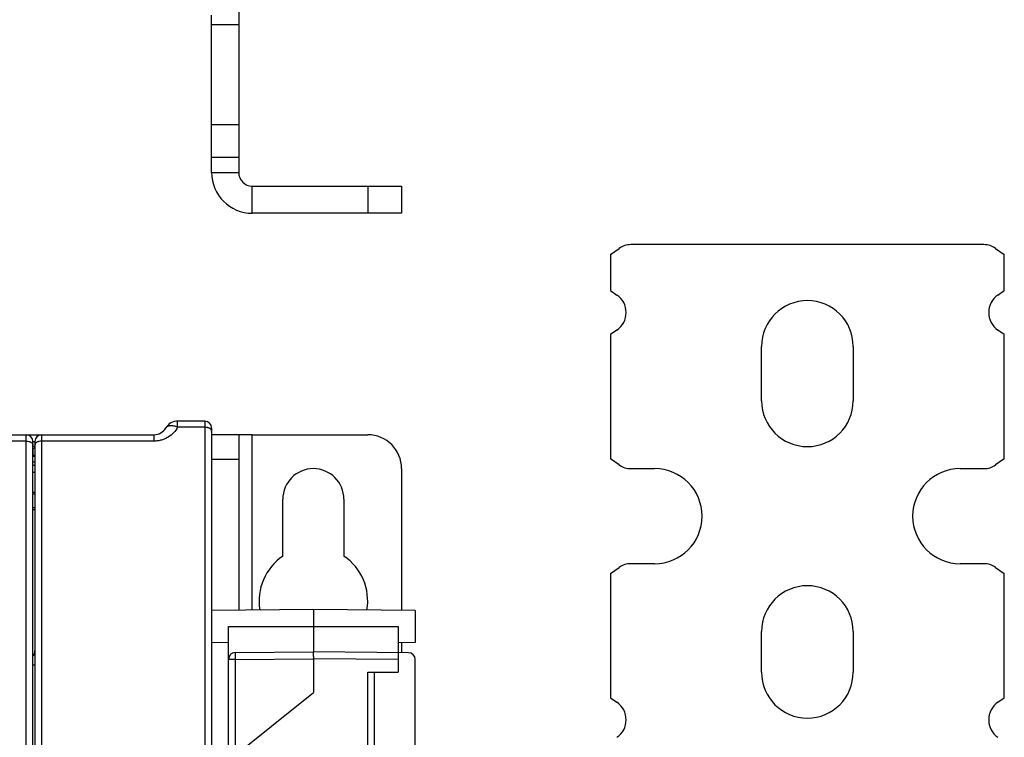
# Model space of a CAD drawing. Units: millimetres. Extents: x 0 to 1189, y 0 to 841.
# Drawn here: x 410 to 555, y 527 to 633 of the extents above; entities that cross this region are included whole.
import ezdxf

# ---------------------------------------------------------------- set-up
doc = ezdxf.new("R2010")
doc.units = ezdxf.units.MM
doc.header["$LTSCALE"] = 65.395
doc.layers.get('0').update_dxf_attribs({"linetype": 'CONTINUOUS'})
for name, color, linetype in [('08_DRAFTS', 7, 'CONTINUOUS'), ('09_ROUNDS', 7, 'CONTINUOUS'), ('10_CHAMFER', 7, 'CONTINUOUS')]:
    doc.layers.add(name, color=color, linetype=linetype)

msp = doc.modelspace()

# ---------------------------------------------------------------- linework, layer by layer
at = {"color": 7, "linetype": 'Continuous'}
for p, q in [((438.204, 610.098), (442.204, 610.098)), ((444.204, 604.098), (444.204, 608.098)), ((496.954, 598.027), (498.234, 598.923)), ((551.954, 599.466), (499.954, 599.466)), ((553.675, 598.923), (554.954, 598.027)), ((496.954, 598.027), (496.954, 592.716)), ((554.954, 592.716), (554.954, 598.027)), ((496.954, 592.716), (497.911, 592.046)), ((553.998, 592.046), (554.954, 592.716)), ((497.911, 586.885), (496.954, 586.215)), ((496.954, 586.215), (496.954, 567.904)), ((554.954, 586.215), (553.998, 586.885)), ((554.954, 567.904), (554.954, 586.215)), ((519.204, 576.466), (519.204, 584.466)), ((532.704, 584.466), (532.704, 576.466)), ((444.204, 571.466), (442.204, 571.466)), ((498.234, 567.008), (496.954, 567.904)), ((554.954, 567.904), (553.675, 567.008)), ((499.954, 566.466), (503.454, 566.466)), ((548.454, 566.466), (551.954, 566.466)), ((448.704, 553.58), (448.704, 561.966)), ((457.704, 561.966), (457.704, 553.58)), ((503.454, 552.466), (499.954, 552.466)), ((551.954, 552.466), (548.454, 552.466)), ((496.954, 551.027), (498.234, 551.923)), ((496.954, 551.027), (496.954, 532.716)), ((553.675, 551.923), (554.954, 551.027)), ((554.954, 532.716), (554.954, 551.027)), ((519.204, 536.466), (519.204, 542.466)), ((532.704, 542.466), (532.704, 536.466)), ((496.954, 532.716), (497.911, 532.046)), ((553.998, 532.046), (554.954, 532.716))]:
    msp.add_line(p, q, dxfattribs=at)
at = {"color": 9, "linetype": 'Continuous'}
msp.add_line((444.204, 545.637), (444.204, 571.466), dxfattribs=at)
at = {"color": 3, "linetype": 'Continuous'}
msp.add_arc((444.204, 610.098), 6, 180, 270, dxfattribs=at)
at = {"color": 7, "linetype": 'Continuous'}
for centre, radius, start, end in [((444.204, 610.098), 2, 180, 270), ((499.954, 596.466), 3, 90, 125), ((551.954, 596.466), 3, 55, 90), ((496.104, 589.466), 3.15, 305, 55), ((555.804, 589.466), 3.15, 125, 235), ((525.954, 584.466), 6.75, 0, 180), ((525.954, 576.466), 6.75, 180, 360), ((499.954, 569.466), 3, 235, 270), ((551.954, 569.466), 3, 270, 305), ((453.204, 561.966), 4.5, 0, 180), ((503.454, 559.466), 7, 270, 90), ((548.454, 559.466), 7, 90, 270), ((453.204, 546.966), 8, 124.22887, 189.49169), ((453.204, 546.966), 8, 350.50831, 55.77113), ((499.954, 549.466), 3, 90, 125), ((551.954, 549.466), 3, 55, 90), ((525.954, 542.466), 6.75, 0, 180), ((525.954, 536.466), 6.75, 180, 360), ((496.104, 529.466), 3.15, 305, 55), ((555.804, 529.466), 3.15, 125, 235)]:
    msp.add_arc(centre, radius, start, end, dxfattribs=at)
at = {"layer": '08_DRAFTS', "color": 7, "linetype": 'Continuous'}
for p, q in [((412.204, 562.966), (411.895, 562.966)), ((412.204, 562.709), (411.895, 562.709)), ((411.895, 560.722), (412.204, 560.722)), ((411.895, 560.466), (412.204, 560.466)), ((453.204, 545.716), (438.204, 545.585)), ((453.204, 545.716), (453.204, 539.466)), ((468.204, 545.585), (453.204, 545.716)), ((468.204, 545.585), (468.204, 540.847)), ((465.704, 543.216), (465.704, 539.357)), ((440.704, 540.825), (438.204, 540.847)), ((468.204, 540.847), (465.704, 540.825))]:
    msp.add_line(p, q, dxfattribs=at)
at = {"layer": '08_DRAFTS', "color": 9, "linetype": 'Continuous'}
msp.add_line((440.704, 543.216), (465.704, 543.216), dxfattribs=at)
at = {"layer": '09_ROUNDS', "color": 7, "linetype": 'Continuous'}
for p, q in [((442.204, 638.694), (442.204, 610.098)), ((438.204, 631.924), (442.204, 631.924)), ((442.204, 617.123), (438.204, 617.123)), ((442.204, 612.309), (438.204, 612.309)), ((444.204, 608.098), (466.204, 608.098)), ((461.204, 608.098), (461.204, 604.098)), ((466.204, 608.098), (466.204, 604.098)), ((437.204, 573.466), (433.204, 573.466)), ((290.469, 571.466), (429.74, 571.466)), ((438.204, 572.466), (438.204, 510.316)), ((442.204, 571.466), (438.204, 571.466)), ((442.204, 571.466), (442.204, 545.62)), ((444.204, 571.466), (461.204, 571.466)), ((411.895, 511.116), (411.895, 570.466)), ((412.204, 570.466), (412.204, 511.316)), ((411.904, 569.466), (411.895, 569.466)), ((412.204, 568.251), (411.904, 568.251)), ((466.204, 566.466), (466.204, 545.602)), ((440.704, 512.466), (440.704, 543.216)), ((441.696, 539.365), (453.204, 539.466)), ((467.213, 539.343), (453.204, 539.466)), ((466.204, 540.829), (466.204, 539.352)), ((453.204, 538.466), (453.204, 533.466)), ((465.704, 539.357), (465.704, 536.466)), ((468.204, 506.269), (468.204, 538.343)), ((461.213, 536.466), (465.704, 536.466)), ((462.204, 513.778), (462.204, 536.466)), ((440.704, 523.466), (453.204, 533.466))]:
    msp.add_line(p, q, dxfattribs=at)
at = {"layer": '09_ROUNDS', "color": 3, "linetype": 'Continuous'}
for p, q in [((438.204, 610.098), (438.204, 633.298)), ((466.204, 604.098), (444.204, 604.098))]:
    msp.add_line(p, q, dxfattribs=at)
at = {"layer": '09_ROUNDS', "color": 9, "linetype": 'Continuous'}
for p, q in [((433.204, 572.56), (433.204, 573.466)), ((437.204, 573.466), (437.204, 511.333)), ((410.895, 510.116), (410.895, 571.466)), ((411.204, 571.466), (411.204, 571.416)), ((413.204, 510.316), (413.204, 571.466)), ((429.74, 570.524), (429.74, 571.466)), ((437.204, 572.56), (433.204, 572.56)), ((410.895, 570.531), (294.945, 570.531)), ((411.895, 570.466), (412.204, 570.466)), ((429.74, 570.524), (413.204, 570.524)), ((411.895, 569.766), (412.204, 569.766)), ((411.895, 568.466), (412.204, 568.466)), ((411.904, 569.466), (411.904, 568.251)), ((411.895, 568.409), (412.204, 568.409)), ((411.895, 567.472), (412.204, 567.472)), ((442.204, 567.818), (438.204, 567.818)), ((411.895, 565.966), (412.204, 565.966)), ((441.696, 538.365), (440.704, 538.365)), ((441.696, 538.365), (453.204, 538.466)), ((441.696, 538.365), (441.696, 524.259)), ((465.704, 538.357), (453.204, 538.466)), ((411.895, 537.58), (412.204, 537.58)), ((461.213, 514.787), (461.213, 536.466))]:
    msp.add_line(p, q, dxfattribs=at)
at = {"layer": '09_ROUNDS', "color": 7, "linetype": 'Continuous'}
for centre, radius, start, end in [((433.204, 571.466), 2, 90, 150), ((437.204, 572.466), 1, 0, 90), ((410.895, 570.466), 1, 0, 90), ((413.204, 570.466), 1, 90, 180), ((429.74, 573.466), 2, 270, 330), ((461.204, 566.466), 5, 0, 90), ((411.904, 569.766), 0.3, 270, 360), ((411.204, 539.581), 1, 313.69478, 360), ((441.704, 538.365), 1, 90.5, 180), ((467.204, 538.343), 1, 0, 89.5)]:
    msp.add_arc(centre, radius, start, end, dxfattribs=at)
msp.add_ellipse((411.204, 539.616), major_axis=(0.707, -0.707), ratio=0.9999239, start_param=-0.0222116, end_param=0.7853601, dxfattribs=at)
at = {"layer": '09_ROUNDS', "color": 9, "linetype": 'Continuous'}
for points, knots in [([(433.204, 572.56), (433.02, 572.634), (432.741, 572.723), (432.373, 572.778), (432.128, 572.784), (431.909, 572.756), (431.722, 572.695), (431.572, 572.599), (431.499, 572.512), (431.472, 572.466)], [0, 0, 0, 0, 0.3215979, 0.4668168, 0.5987847, 0.7165932, 0.8207329, 0.9136244, 1, 1, 1, 1]), ([(433.204, 572.56), (433.042, 572.274), (432.638, 571.727), (431.97, 571.184), (431.347, 570.854), (430.836, 570.667), (430.296, 570.551), (429.926, 570.524), (429.74, 570.524)], [0, 0, 0, 0, 0.234683, 0.4799598, 0.6069868, 0.7364346, 0.8677166, 1, 1, 1, 1]), ([(438.204, 572.013), (438.204, 572.049), (438.19, 572.125), (438.13, 572.229), (438.034, 572.324), (437.909, 572.406), (437.757, 572.473), (437.522, 572.54), (437.333, 572.56), (437.204, 572.56)], [0, 0, 0, 0, 0.0875399, 0.1822685, 0.2890177, 0.4096809, 0.5437868, 0.6892123, 1, 1, 1, 1]), ([(410.895, 570.531), (411.023, 570.531), (411.212, 570.512), (411.447, 570.446), (411.599, 570.381), (411.724, 570.301), (411.82, 570.209), (411.88, 570.107), (411.895, 570.033), (411.895, 569.998)], [0, 0, 0, 0, 0.3130621, 0.4592944, 0.5938283, 0.7144281, 0.8205406, 0.9140607, 1, 1, 1, 1]), ([(413.204, 570.524), (413.076, 570.524), (412.887, 570.506), (412.652, 570.44), (412.501, 570.376), (412.375, 570.297), (412.28, 570.205), (412.219, 570.104), (412.204, 570.03), (412.204, 569.995)], [0, 0, 0, 0, 0.3135465, 0.4599508, 0.5945766, 0.7151642, 0.8211416, 0.9144027, 1, 1, 1, 1]), ([(441.696, 539.365), (441.695, 539.365), (441.695, 539.363), (441.695, 539.36), (441.695, 539.353), (441.694, 539.345), (441.694, 539.334), (441.694, 539.321), (441.693, 539.306), (441.693, 539.281), (441.693, 539.244), (441.692, 539.194), (441.692, 539.136), (441.692, 539.07), (441.692, 538.998), (441.692, 538.889), (441.693, 538.743), (441.694, 538.558), (441.695, 538.43), (441.696, 538.365)], [0, 0, 0, 0, 0.0012783, 0.0049133, 0.0109355, 0.0193357, 0.0300957, 0.0431906, 0.0585891, 0.0762549, 0.1182122, 0.1686595, 0.2271116, 0.293006, 0.3657084, 0.4445188, 0.6173772, 0.8049401, 1, 1, 1, 1])]:
    msp.add_open_spline(points, degree=3, knots=knots, dxfattribs=at)
at = {"layer": '09_ROUNDS', "color": 7, "linetype": 'Continuous'}
for points, knots in [([(412.204, 568.253), (412.204, 568.253), (412.204, 568.253), (412.203, 568.253), (412.201, 568.253), (412.197, 568.253), (412.191, 568.253), (412.181, 568.252), (412.168, 568.252), (412.153, 568.252), (412.136, 568.252), (412.108, 568.251), (412.069, 568.251), (412.018, 568.251), (411.962, 568.251), (411.924, 568.251), (411.904, 568.251)], [0, 0, 0, 0, 0.0012721, 0.004884, 0.0108662, 0.0192098, 0.0429015, 0.0757437, 0.1174362, 0.1675989, 0.2257738, 0.2914285, 0.4426929, 0.6157496, 0.8039748, 1, 1, 1, 1]), ([(453.204, 538.466), (453.214, 538.466), (453.227, 538.468), (453.244, 538.473), (453.254, 538.48), (453.259, 538.491), (453.259, 538.503), (453.257, 538.516), (453.253, 538.533), (453.251, 538.555), (453.252, 538.588), (453.249, 538.629), (453.247, 538.679), (453.246, 538.727), (453.244, 538.775), (453.242, 538.838), (453.239, 538.913), (453.236, 539.026), (453.232, 539.13), (453.229, 539.226), (453.226, 539.287), (453.223, 539.339), (453.22, 539.383), (453.218, 539.417), (453.214, 539.443), (453.211, 539.457), (453.207, 539.466), (453.204, 539.466)], [0, 0, 0, 0, 0.0263774, 0.0391783, 0.0504102, 0.0607316, 0.0722304, 0.0851645, 0.0985631, 0.1234302, 0.1468586, 0.1945439, 0.2419249, 0.2887196, 0.3349337, 0.3803745, 0.468566, 0.5524122, 0.7037387, 0.7696928, 0.8282674, 0.8788777, 0.9210244, 0.9543058, 0.9784431, 0.9933732, 1, 1, 1, 1])]:
    msp.add_open_spline(points, degree=3, knots=knots, dxfattribs=at)
at = {"layer": '10_CHAMFER', "color": 7, "linetype": 'Continuous'}
msp.add_line((411.895, 566.966), (412.204, 566.966), dxfattribs=at)

doc.saveas('drawing.dxf')
